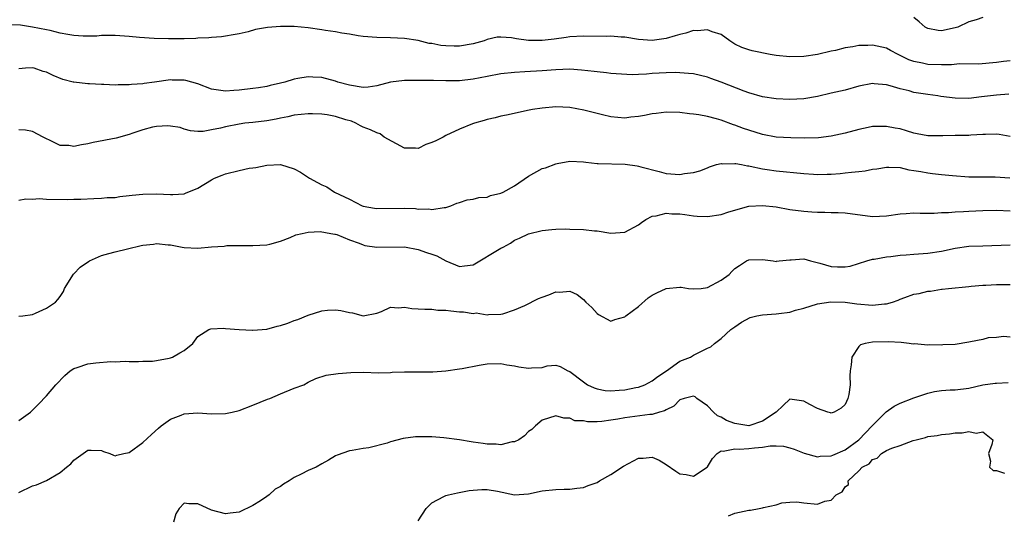
# Model space of a CAD drawing. Units: inches. Extents: x 2601000 to 2604000, y 1503000 to 1506000.
# Drawn here: x 2602603 to 2602746, y 1505390 to 1505462 of the extents above; entities that cross this region are included whole.
import ezdxf

# ---------------------------------------------------------------- set-up
doc = ezdxf.new("R2010")
doc.units = ezdxf.units.IN
doc.header["$MEASUREMENT"] = 0
doc.layers.add('LD26011503_2ft', color=71, linetype='Continuous')

msp = doc.modelspace()

# ---------------------------------------------------------------- linework, layer by layer
at = {"layer": 'LD26011503_2ft'}
for points, elevation in [([(2602743, 1505462.36), (2602742.05, 1505462.05), (2602741, 1505461.76), (2602739.37, 1505461), (2602739, 1505460.86), (2602737, 1505460.43), (2602736.51, 1505460.51), (2602735, 1505460.8), (2602734.65, 1505461), (2602733.77, 1505461.77), (2602733, 1505462.39)], 8288), ([(2602747, 1505456.1), (2602746.01, 1505455.99), (2602745, 1505455.82), (2602742.38, 1505455.62), (2602739.64, 1505455.64), (2602738.48, 1505455.52), (2602737, 1505455.5), (2602735, 1505455.57), (2602734.25, 1505455.75), (2602733, 1505455.97), (2602732.25, 1505456.25), (2602730.71, 1505457), (2602729.61, 1505457.61), (2602729, 1505457.91), (2602727, 1505458.35), (2602726.31, 1505458.31), (2602725, 1505458.31), (2602724.12, 1505458.12), (2602723, 1505457.97), (2602721.61, 1505457.61), (2602721, 1505457.48), (2602719, 1505457.02), (2602717, 1505456.73), (2602715, 1505456.66), (2602713, 1505456.85), (2602712.11, 1505457), (2602709.52, 1505457.52), (2602709, 1505457.67), (2602708.02, 1505458.02), (2602707, 1505458.52), (2602706.26, 1505459), (2602705, 1505459.89), (2602703.69, 1505460.31), (2602703, 1505460.6), (2602701.55, 1505460.46), (2602701, 1505460.47), (2602699.88, 1505460.12), (2602699, 1505459.93), (2602698.3, 1505459.71), (2602697, 1505459.35), (2602695, 1505459.03), (2602693, 1505459.17), (2602691, 1505459.52), (2602690.47, 1505459.53), (2602689, 1505459.65), (2602688.36, 1505459.64), (2602685, 1505459.69), (2602683, 1505459.58), (2602682.51, 1505459.49), (2602680.77, 1505459.23), (2602679, 1505459.02), (2602677, 1505459.06), (2602675.26, 1505459.26), (2602674.57, 1505459.43), (2602673, 1505459.54), (2602672.49, 1505459.51), (2602671, 1505459.17), (2602670.58, 1505459), (2602669, 1505458.56), (2602667, 1505458.21), (2602666.2, 1505458.2), (2602665, 1505458.25), (2602664.3, 1505458.3), (2602663, 1505458.58), (2602662.61, 1505458.61), (2602661, 1505459.02), (2602659, 1505459.35), (2602657, 1505459.43), (2602655, 1505459.46), (2602653, 1505459.64), (2602652.27, 1505459.73), (2602651, 1505459.97), (2602649.89, 1505460.11), (2602649, 1505460.29), (2602647.53, 1505460.47), (2602647, 1505460.57), (2602645, 1505460.86), (2602643, 1505461.07), (2602641, 1505461.07), (2602639.09, 1505460.91), (2602637.37, 1505460.63), (2602636.32, 1505460.32), (2602635, 1505460.02), (2602634.12, 1505459.88), (2602633, 1505459.66), (2602632.41, 1505459.59), (2602631, 1505459.49), (2602630.57, 1505459.43), (2602629, 1505459.36), (2602628.68, 1505459.32), (2602627, 1505459.28), (2602626.73, 1505459.27), (2602625, 1505459.29), (2602624.72, 1505459.28), (2602622.66, 1505459.34), (2602620.53, 1505459.47), (2602619, 1505459.61), (2602618.35, 1505459.65), (2602617, 1505459.77), (2602615.79, 1505459.79), (2602615, 1505459.75), (2602614.32, 1505459.68), (2602613, 1505459.65), (2602612.34, 1505459.66), (2602611, 1505459.75), (2602610.09, 1505459.91), (2602609, 1505460.13), (2602607.53, 1505460.47), (2602607, 1505460.61), (2602605, 1505461), (2602603.25, 1505461.25), (2602601, 1505461.32)], 8286), ([(2602746.77, 1505451.23), (2602745, 1505451.11), (2602742.83, 1505450.83), (2602741, 1505450.63), (2602739, 1505450.67), (2602736.92, 1505450.92), (2602736.45, 1505451), (2602735, 1505451.19), (2602733, 1505451.5), (2602732.29, 1505451.71), (2602731, 1505452), (2602729.54, 1505452.46), (2602729, 1505452.59), (2602727.24, 1505452.76), (2602727, 1505452.77), (2602725, 1505452.38), (2602723, 1505451.83), (2602721, 1505451.36), (2602719, 1505450.92), (2602717, 1505450.58), (2602715, 1505450.47), (2602713, 1505450.57), (2602711, 1505450.87), (2602709, 1505451.44), (2602708.34, 1505451.66), (2602705, 1505452.96), (2602703.5, 1505453.5), (2602703, 1505453.7), (2602701, 1505454.17), (2602700.26, 1505454.26), (2602699, 1505454.36), (2602698.38, 1505454.38), (2602697, 1505454.36), (2602695, 1505454.23), (2602694.14, 1505454.14), (2602693, 1505454.12), (2602692.07, 1505454.07), (2602689, 1505454.23), (2602688.35, 1505454.35), (2602687, 1505454.46), (2602686.55, 1505454.55), (2602684.74, 1505454.74), (2602683, 1505454.85), (2602681, 1505454.78), (2602679, 1505454.62), (2602676.47, 1505454.47), (2602675, 1505454.4), (2602673, 1505454.19), (2602671, 1505453.8), (2602669, 1505453.4), (2602667, 1505453.19), (2602665, 1505453.19), (2602663.24, 1505453.24), (2602659, 1505453.22), (2602657, 1505452.98), (2602655, 1505452.43), (2602653.73, 1505452.27), (2602653, 1505452.2), (2602651, 1505452.53), (2602649.34, 1505453), (2602649, 1505453.11), (2602647, 1505453.64), (2602645.71, 1505453.71), (2602645, 1505453.78), (2602643.52, 1505453.52), (2602643, 1505453.44), (2602641.65, 1505453), (2602641, 1505452.84), (2602639.5, 1505452.5), (2602639, 1505452.35), (2602637.82, 1505452.18), (2602637, 1505452.04), (2602635, 1505451.84), (2602634.21, 1505451.79), (2602633, 1505451.67), (2602631, 1505451.96), (2602629, 1505452.74), (2602627.23, 1505453.23), (2602627, 1505453.27), (2602625.28, 1505453.28), (2602625, 1505453.3), (2602622.7, 1505453), (2602621.21, 1505452.79), (2602621, 1505452.74), (2602619.37, 1505452.63), (2602619, 1505452.57), (2602617.41, 1505452.59), (2602617, 1505452.56), (2602615.35, 1505452.65), (2602615, 1505452.64), (2602613.26, 1505452.74), (2602613, 1505452.73), (2602611, 1505452.96), (2602610.9, 1505453), (2602609.39, 1505453.39), (2602607.96, 1505453.96), (2602607, 1505454.45), (2602606.53, 1505454.53), (2602605.2, 1505455), (2602605, 1505455.05), (2602603.95, 1505455), (2602603, 1505454.92)], 8284), ([(2602747, 1505445.09), (2602745.36, 1505445.36), (2602745, 1505445.4), (2602743.39, 1505445.39), (2602743, 1505445.35), (2602741.28, 1505445.28), (2602741, 1505445.25), (2602739, 1505445.24), (2602737.18, 1505445.18), (2602735, 1505445.16), (2602733.48, 1505445.48), (2602733, 1505445.55), (2602731.92, 1505445.92), (2602731, 1505446.18), (2602730.3, 1505446.3), (2602729, 1505446.56), (2602728.52, 1505446.52), (2602727, 1505446.52), (2602726.37, 1505446.37), (2602725, 1505446.11), (2602723, 1505445.57), (2602721, 1505445.11), (2602719.12, 1505444.88), (2602717.16, 1505444.84), (2602715.12, 1505444.88), (2602713, 1505445), (2602711, 1505445.36), (2602709, 1505445.98), (2602708.24, 1505446.24), (2602707, 1505446.74), (2602706.79, 1505446.79), (2602705, 1505447.46), (2602704.35, 1505447.65), (2602703, 1505447.99), (2602701.76, 1505448.24), (2602701, 1505448.35), (2602700.4, 1505448.4), (2602699, 1505448.57), (2602697, 1505448.62), (2602695.57, 1505448.42), (2602695, 1505448.39), (2602693.88, 1505448.12), (2602693, 1505447.98), (2602691.87, 1505447.87), (2602691, 1505447.74), (2602689, 1505447.93), (2602687.75, 1505448.25), (2602687, 1505448.42), (2602685.07, 1505448.93), (2602683, 1505449.31), (2602681, 1505449.39), (2602679, 1505449.22), (2602677.62, 1505449), (2602677.1, 1505448.9), (2602673.82, 1505448.18), (2602673, 1505448.03), (2602672.19, 1505447.81), (2602671, 1505447.55), (2602670.59, 1505447.41), (2602669.17, 1505447), (2602668.91, 1505446.91), (2602667, 1505446.16), (2602665, 1505445.23), (2602664.63, 1505445), (2602663.55, 1505444.45), (2602663, 1505444.2), (2602662.1, 1505443.9), (2602661, 1505443.34), (2602660.62, 1505443.38), (2602659, 1505443.38), (2602656.08, 1505445), (2602655.46, 1505445.46), (2602655, 1505445.6), (2602654.05, 1505446.05), (2602653, 1505446.46), (2602652.63, 1505446.63), (2602651.94, 1505447), (2602651.29, 1505447.29), (2602650.48, 1505447.52), (2602649, 1505448), (2602647.79, 1505448.21), (2602647, 1505448.33), (2602645.63, 1505448.37), (2602645, 1505448.37), (2602643, 1505448.16), (2602642.06, 1505447.94), (2602641, 1505447.77), (2602640.38, 1505447.62), (2602639, 1505447.38), (2602637, 1505447.12), (2602635.83, 1505447), (2602635, 1505446.89), (2602633, 1505446.49), (2602632.29, 1505446.29), (2602631, 1505446.05), (2602629.79, 1505445.79), (2602629, 1505445.82), (2602627.93, 1505445.93), (2602627, 1505446.15), (2602626.41, 1505446.41), (2602625, 1505446.57), (2602624.64, 1505446.64), (2602623, 1505446.52), (2602622.42, 1505446.42), (2602621, 1505446.03), (2602619.56, 1505445.55), (2602619, 1505445.35), (2602617.14, 1505444.86), (2602613.8, 1505444.2), (2602613, 1505444.01), (2602612.11, 1505443.89), (2602611, 1505443.65), (2602610.25, 1505443.75), (2602609, 1505443.79), (2602607.43, 1505444.57), (2602607, 1505444.74), (2602606.54, 1505445), (2602605, 1505445.8), (2602603.98, 1505445.98), (2602603, 1505446.04)], 8282), ([(2602603, 1505435.84), (2602603.99, 1505436.01), (2602605, 1505435.99), (2602605.93, 1505436.07), (2602607, 1505435.99), (2602610.09, 1505435.91), (2602611, 1505435.95), (2602612.02, 1505435.98), (2602613.91, 1505436.09), (2602615, 1505436.1), (2602615.8, 1505436.2), (2602617, 1505436.22), (2602617.65, 1505436.35), (2602619, 1505436.48), (2602619.44, 1505436.56), (2602621, 1505436.7), (2602623, 1505436.73), (2602625, 1505436.64), (2602625.36, 1505436.64), (2602627, 1505436.77), (2602627.18, 1505436.82), (2602629, 1505437.57), (2602631, 1505438.78), (2602631.43, 1505439), (2602632.52, 1505439.48), (2602633, 1505439.65), (2602635, 1505440.15), (2602636.47, 1505440.47), (2602637, 1505440.55), (2602637.41, 1505440.59), (2602639, 1505440.93), (2602641.01, 1505441.01), (2602643, 1505440.37), (2602643.89, 1505439.89), (2602645.2, 1505439), (2602646.38, 1505438.38), (2602647, 1505438.04), (2602647.74, 1505437.74), (2602648.86, 1505437), (2602651, 1505435.96), (2602652.84, 1505435), (2602653, 1505434.93), (2602654.67, 1505434.67), (2602655, 1505434.59), (2602659, 1505434.65), (2602660.6, 1505434.59), (2602661, 1505434.53), (2602662.55, 1505434.55), (2602663, 1505434.46), (2602664.76, 1505434.76), (2602665, 1505434.77), (2602665.72, 1505435), (2602666.59, 1505435.41), (2602667, 1505435.49), (2602668.12, 1505435.88), (2602669, 1505435.96), (2602669.81, 1505436.19), (2602671, 1505436.28), (2602671.51, 1505436.49), (2602673, 1505436.82), (2602673.36, 1505437), (2602675, 1505437.89), (2602677, 1505439.3), (2602679, 1505440.41), (2602679.47, 1505440.53), (2602681, 1505441.13), (2602681.17, 1505441.17), (2602683, 1505441.5), (2602685, 1505441.42), (2602685.34, 1505441.34), (2602687, 1505441.18), (2602687.15, 1505441.15), (2602691.04, 1505441.04), (2602692.82, 1505440.82), (2602693, 1505440.78), (2602693.33, 1505440.67), (2602695.99, 1505439.99), (2602697, 1505439.7), (2602699, 1505439.55), (2602699.68, 1505439.68), (2602701, 1505439.85), (2602701.89, 1505440.11), (2602703, 1505440.55), (2602703.31, 1505440.69), (2602704.33, 1505441), (2602705, 1505441.16), (2602705.13, 1505441.13), (2602707, 1505441.18), (2602707.14, 1505441.14), (2602707.98, 1505441), (2602708.81, 1505440.81), (2602709, 1505440.82), (2602709.21, 1505440.79), (2602711, 1505440.39), (2602711.7, 1505440.3), (2602713, 1505440.08), (2602717, 1505439.68), (2602718.4, 1505439.6), (2602719, 1505439.57), (2602720.4, 1505439.6), (2602721, 1505439.62), (2602722.3, 1505439.7), (2602723, 1505439.78), (2602723.91, 1505439.91), (2602725, 1505440), (2602725.91, 1505440.09), (2602727, 1505440.32), (2602727.61, 1505440.39), (2602729, 1505440.63), (2602729.37, 1505440.63), (2602731, 1505440.56), (2602732.25, 1505440.25), (2602733, 1505440.16), (2602734.01, 1505439.99), (2602735, 1505439.79), (2602735.72, 1505439.72), (2602737, 1505439.56), (2602738.6, 1505439.4), (2602741, 1505439.24), (2602743, 1505439.22), (2602744.78, 1505439.22), (2602746.91, 1505439.09)], 8280), ([(2602603, 1505418.94), (2602603.56, 1505419), (2602605, 1505419.2), (2602605.39, 1505419.39), (2602607, 1505420.11), (2602608.32, 1505421), (2602608.64, 1505421.36), (2602609, 1505421.82), (2602609.47, 1505422.53), (2602609.61, 1505423), (2602610.93, 1505425.07), (2602611, 1505425.11), (2602611.92, 1505426.08), (2602613.09, 1505426.91), (2602613.27, 1505427), (2602615, 1505427.76), (2602616.07, 1505428.07), (2602617, 1505428.32), (2602618.77, 1505428.77), (2602620.78, 1505429.22), (2602621, 1505429.3), (2602622.56, 1505429.44), (2602623, 1505429.53), (2602624.67, 1505429.33), (2602625, 1505429.31), (2602626.72, 1505429), (2602627, 1505428.93), (2602629, 1505428.83), (2602631, 1505429.04), (2602632.84, 1505429.16), (2602633, 1505429.21), (2602633.22, 1505429.22), (2602635.24, 1505429.24), (2602637, 1505429.22), (2602639, 1505429.35), (2602639.45, 1505429.45), (2602641, 1505429.88), (2602642.4, 1505430.4), (2602643.22, 1505430.78), (2602644.14, 1505431), (2602645, 1505431.15), (2602646.75, 1505431.25), (2602648.3, 1505431), (2602648.87, 1505430.87), (2602649, 1505430.87), (2602649.19, 1505430.81), (2602651, 1505430.05), (2602652.44, 1505429.56), (2602653, 1505429.31), (2602653.25, 1505429.25), (2602655, 1505428.98), (2602659, 1505429.03), (2602661, 1505428.67), (2602662.22, 1505428.22), (2602663, 1505427.97), (2602663.71, 1505427.71), (2602665, 1505426.99), (2602667, 1505426.16), (2602667.73, 1505426.27), (2602669, 1505426.42), (2602673, 1505428.84), (2602673.34, 1505429), (2602674.42, 1505429.58), (2602675, 1505430), (2602675.72, 1505430.28), (2602677, 1505430.92), (2602679, 1505431.42), (2602680.43, 1505431.57), (2602681, 1505431.61), (2602682.36, 1505431.64), (2602683, 1505431.62), (2602685, 1505431.56), (2602686.61, 1505431.39), (2602687, 1505431.36), (2602689, 1505431.04), (2602691, 1505431.16), (2602693, 1505432.23), (2602693.43, 1505432.57), (2602694.07, 1505433), (2602695, 1505433.5), (2602695.55, 1505433.55), (2602697, 1505433.93), (2602697.85, 1505433.85), (2602699, 1505433.84), (2602699.72, 1505433.72), (2602701, 1505433.55), (2602701.51, 1505433.51), (2602703, 1505433.45), (2602705, 1505433.75), (2602706.12, 1505434.12), (2602709, 1505434.94), (2602711, 1505435.06), (2602713, 1505434.84), (2602715, 1505434.49), (2602717, 1505434.21), (2602718.15, 1505434.15), (2602719, 1505434.07), (2602720.08, 1505434.08), (2602721, 1505434.04), (2602722.01, 1505434.01), (2602723, 1505433.96), (2602727, 1505433.46), (2602729, 1505433.53), (2602731, 1505433.82), (2602731.87, 1505433.87), (2602733, 1505433.96), (2602733.92, 1505433.92), (2602735, 1505433.95), (2602735.93, 1505433.93), (2602737, 1505434.03), (2602738.04, 1505434.04), (2602739, 1505434.15), (2602740.18, 1505434.18), (2602741, 1505434.25), (2602743, 1505434.32), (2602745, 1505434.35), (2602747, 1505434.29)], 8278), ([(2602603, 1505403.78), (2602604.67, 1505405), (2602605, 1505405.28), (2602605.85, 1505406.15), (2602607, 1505407.4), (2602608.39, 1505409), (2602609.68, 1505410.32), (2602610.44, 1505411), (2602611, 1505411.35), (2602611.49, 1505411.49), (2602613, 1505412.05), (2602614.18, 1505412.18), (2602616.37, 1505412.37), (2602617, 1505412.32), (2602618.43, 1505412.43), (2602619, 1505412.39), (2602620.39, 1505412.39), (2602621, 1505412.42), (2602622.42, 1505412.42), (2602623, 1505412.51), (2602624.84, 1505412.84), (2602625, 1505412.88), (2602625.31, 1505413), (2602626.38, 1505413.62), (2602627, 1505413.99), (2602628.26, 1505415), (2602629, 1505416.01), (2602630.61, 1505417), (2602630.86, 1505417.14), (2602632.79, 1505417.21), (2602633, 1505417.17), (2602635.01, 1505417.01), (2602636.91, 1505416.91), (2602637, 1505416.93), (2602639, 1505417.09), (2602640.51, 1505417.49), (2602641, 1505417.59), (2602642.05, 1505417.95), (2602643, 1505418.32), (2602643.53, 1505418.47), (2602645, 1505419.11), (2602647, 1505419.74), (2602647.83, 1505419.83), (2602649, 1505419.87), (2602649.77, 1505419.77), (2602651, 1505419.47), (2602651.45, 1505419.45), (2602653, 1505419), (2602655, 1505419.4), (2602655.66, 1505419.66), (2602657, 1505420.27), (2602658.16, 1505420.16), (2602659, 1505420.28), (2602660.08, 1505420.08), (2602661, 1505420.05), (2602661.96, 1505419.96), (2602663, 1505419.96), (2602663.85, 1505419.85), (2602665, 1505419.81), (2602665.72, 1505419.72), (2602667, 1505419.59), (2602667.59, 1505419.59), (2602669, 1505419.36), (2602669.43, 1505419.43), (2602671, 1505419.15), (2602671.19, 1505419.19), (2602673, 1505419.23), (2602673.3, 1505419.3), (2602675, 1505419.89), (2602676.5, 1505420.5), (2602678.47, 1505421.53), (2602679, 1505421.73), (2602679.95, 1505422.05), (2602681, 1505422.51), (2602681.54, 1505422.46), (2602683, 1505422.59), (2602684.11, 1505422.11), (2602685, 1505421.4), (2602685.36, 1505421), (2602686.21, 1505420.21), (2602687, 1505419.36), (2602687.2, 1505419.2), (2602689, 1505418.25), (2602689.54, 1505418.46), (2602691, 1505418.85), (2602691.15, 1505419), (2602693, 1505420.37), (2602694.38, 1505421.62), (2602695, 1505422.01), (2602695.64, 1505422.36), (2602697, 1505422.99), (2602699, 1505423.18), (2602699.17, 1505423.17), (2602700.24, 1505423), (2602701, 1505422.92), (2602702.09, 1505423), (2602703, 1505423.11), (2602705, 1505424.19), (2602706.17, 1505425), (2602706.54, 1505425.46), (2602707, 1505425.9), (2602707.65, 1505426.35), (2602708.69, 1505427), (2602709, 1505427.16), (2602711, 1505427.2), (2602712.54, 1505427), (2602713, 1505426.93), (2602713.05, 1505426.95), (2602713.43, 1505427), (2602715, 1505427.17), (2602715.15, 1505427.15), (2602717, 1505427.29), (2602717.99, 1505427), (2602719.33, 1505426.67), (2602721, 1505426.16), (2602721.89, 1505426.11), (2602723, 1505426.11), (2602723.76, 1505426.24), (2602726.15, 1505427), (2602727, 1505427.23), (2602727.25, 1505427.25), (2602729, 1505427.59), (2602729.63, 1505427.63), (2602731, 1505427.84), (2602731.87, 1505427.87), (2602733, 1505427.97), (2602735, 1505428.11), (2602737, 1505428.43), (2602739, 1505428.86), (2602741, 1505429.13), (2602743, 1505429.21), (2602747, 1505429.31)], 8276), ([(2602603, 1505393.32), (2602605, 1505394.31), (2602605.54, 1505394.46), (2602607, 1505395.05), (2602609, 1505396.21), (2602609.94, 1505397), (2602610.53, 1505397.47), (2602611, 1505398.02), (2602613, 1505399.47), (2602613.48, 1505399.48), (2602615, 1505399.41), (2602615.29, 1505399.29), (2602616.22, 1505399), (2602616.75, 1505398.75), (2602617, 1505398.67), (2602617.23, 1505398.77), (2602618.24, 1505399), (2602619, 1505399.13), (2602621, 1505400.59), (2602622.24, 1505401.76), (2602623.3, 1505402.7), (2602623.67, 1505403), (2602625, 1505404), (2602626.55, 1505404.55), (2602627, 1505404.75), (2602629, 1505404.89), (2602631, 1505404.76), (2602633, 1505404.8), (2602633.99, 1505405), (2602635, 1505405.24), (2602637, 1505406.01), (2602639.12, 1505406.88), (2602639.44, 1505407), (2602641, 1505407.68), (2602643, 1505408.49), (2602644.38, 1505409), (2602645, 1505409.38), (2602646.11, 1505409.89), (2602647.63, 1505410.37), (2602649.36, 1505410.64), (2602651.22, 1505410.78), (2602653, 1505410.8), (2602655.26, 1505410.74), (2602657, 1505410.78), (2602657.2, 1505410.8), (2602659, 1505410.87), (2602659.11, 1505410.89), (2602663.11, 1505410.89), (2602665, 1505411.01), (2602667, 1505411.29), (2602667.37, 1505411.37), (2602669.84, 1505411.84), (2602671, 1505412.04), (2602673, 1505412.1), (2602673.89, 1505411.89), (2602675, 1505411.72), (2602675.61, 1505411.61), (2602677, 1505411.39), (2602677.46, 1505411.46), (2602679, 1505411.52), (2602679.73, 1505411.73), (2602681, 1505411.84), (2602681.63, 1505411.63), (2602682.73, 1505411), (2602683, 1505410.92), (2602685, 1505409.42), (2602685.61, 1505409), (2602686.54, 1505408.54), (2602687, 1505408.39), (2602688.17, 1505408.17), (2602689, 1505408.12), (2602690.2, 1505408.2), (2602691, 1505408.27), (2602692.6, 1505408.6), (2602693, 1505408.66), (2602693.93, 1505409), (2602695, 1505409.57), (2602695.79, 1505410.21), (2602697.04, 1505411), (2602699, 1505412.43), (2602700.53, 1505413), (2602701, 1505413.28), (2602702.15, 1505413.85), (2602703, 1505414.32), (2602703.49, 1505414.51), (2602704.03, 1505415), (2602705, 1505415.73), (2602706.42, 1505417), (2602707, 1505417.4), (2602707.94, 1505418.07), (2602709.24, 1505418.76), (2602710.19, 1505419), (2602711, 1505419.16), (2602713, 1505419.31), (2602713.37, 1505419.37), (2602715, 1505419.54), (2602715.82, 1505419.82), (2602717, 1505420.1), (2602719, 1505420.76), (2602720.95, 1505421.05), (2602723, 1505420.98), (2602724.73, 1505420.73), (2602727, 1505420.55), (2602728.75, 1505420.75), (2602729, 1505420.76), (2602729.88, 1505421), (2602730.71, 1505421.29), (2602731, 1505421.42), (2602731.68, 1505421.68), (2602733, 1505422.14), (2602733.74, 1505422.26), (2602735, 1505422.6), (2602735.39, 1505422.61), (2602737, 1505422.88), (2602737.12, 1505422.88), (2602738.02, 1505423), (2602741, 1505423.29), (2602741.3, 1505423.3), (2602743, 1505423.45), (2602743.45, 1505423.45), (2602745, 1505423.54), (2602747, 1505423.54)], 8274), ([(2602747, 1505415.93), (2602745.99, 1505415.99), (2602745, 1505415.85), (2602743.8, 1505415.8), (2602743, 1505415.59), (2602741.24, 1505415.24), (2602741, 1505415.17), (2602739, 1505414.86), (2602737.22, 1505414.78), (2602737, 1505414.75), (2602735.2, 1505414.8), (2602735, 1505414.76), (2602733.08, 1505414.92), (2602732.91, 1505414.91), (2602732.32, 1505415), (2602731.13, 1505415.13), (2602729.24, 1505415.24), (2602727, 1505415.18), (2602725.94, 1505415), (2602725.22, 1505414.78), (2602725, 1505414.57), (2602723.97, 1505413), (2602723.87, 1505411.87), (2602723.73, 1505411), (2602723.71, 1505410.29), (2602723.75, 1505409), (2602723.55, 1505407.55), (2602723.42, 1505407), (2602723, 1505406.14), (2602722.41, 1505405.59), (2602721.41, 1505405), (2602721, 1505404.86), (2602720.9, 1505404.9), (2602720.51, 1505405), (2602719, 1505405.53), (2602717.89, 1505406.11), (2602717, 1505406.61), (2602715, 1505406.88), (2602714.02, 1505405.98), (2602712.98, 1505405), (2602711, 1505403.67), (2602709, 1505403.03), (2602707, 1505403.34), (2602705.8, 1505403.8), (2602705, 1505404.28), (2602704.45, 1505404.45), (2602703.87, 1505405), (2602703, 1505405.93), (2602701.49, 1505407), (2602701.22, 1505407.22), (2602701, 1505407.32), (2602699.63, 1505407), (2602699, 1505406.81), (2602698.11, 1505405.89), (2602697, 1505405.35), (2602696.79, 1505405.21), (2602696.06, 1505405), (2602695, 1505404.66), (2602694.64, 1505404.64), (2602691, 1505404.19), (2602689.99, 1505403.99), (2602689, 1505403.83), (2602687.65, 1505403.65), (2602687, 1505403.61), (2602685.58, 1505403.58), (2602685, 1505403.72), (2602683.76, 1505403.76), (2602683, 1505404.14), (2602682.13, 1505404.13), (2602681, 1505404.49), (2602679, 1505403.86), (2602678.02, 1505403), (2602677.51, 1505402.49), (2602677, 1505402.18), (2602676.43, 1505401.57), (2602675.6, 1505401), (2602675, 1505400.7), (2602674.67, 1505400.67), (2602673, 1505400.27), (2602672.33, 1505400.33), (2602671, 1505400.36), (2602670.43, 1505400.43), (2602669, 1505400.66), (2602668.69, 1505400.69), (2602667, 1505400.97), (2602664.74, 1505401.26), (2602663, 1505401.4), (2602662.58, 1505401.42), (2602661, 1505401.41), (2602660.6, 1505401.4), (2602658.84, 1505401.16), (2602657, 1505400.68), (2602656.5, 1505400.5), (2602653.83, 1505399.83), (2602653, 1505399.73), (2602651.42, 1505399.42), (2602651, 1505399.39), (2602649.24, 1505398.76), (2602649, 1505398.64), (2602647.99, 1505398.01), (2602647, 1505397.5), (2602646.16, 1505397), (2602645, 1505396.53), (2602644.01, 1505396.01), (2602643, 1505395.51), (2602642.25, 1505395), (2602641.45, 1505394.55), (2602641, 1505394.18), (2602640.21, 1505393.79), (2602639.35, 1505393), (2602639, 1505392.73), (2602638.09, 1505392.09), (2602637, 1505391.42), (2602635, 1505390.46), (2602633.68, 1505390.32), (2602633, 1505390.21), (2602631, 1505390.77), (2602629, 1505391.66), (2602627.69, 1505391.69), (2602627, 1505391.78), (2602626.28, 1505391), (2602625.79, 1505390.21), (2602625.47, 1505389)], 8272), ([(2602661, 1505389.2), (2602662.16, 1505391), (2602663, 1505391.84), (2602664.72, 1505392.72), (2602665, 1505392.88), (2602665.4, 1505393), (2602666.71, 1505393.29), (2602668.41, 1505393.59), (2602669, 1505393.68), (2602670.25, 1505393.75), (2602671, 1505393.77), (2602672.5, 1505393.5), (2602675, 1505393), (2602677, 1505393.14), (2602679, 1505393.56), (2602681, 1505393.76), (2602682.2, 1505393.8), (2602683, 1505393.8), (2602684.05, 1505393.95), (2602685, 1505394.05), (2602685.68, 1505394.32), (2602687, 1505394.79), (2602687.34, 1505395), (2602689, 1505395.95), (2602690.83, 1505397.17), (2602693, 1505398.3), (2602693.67, 1505398.33), (2602695, 1505398.46), (2602696.01, 1505398.01), (2602697, 1505397.41), (2602698.41, 1505396.41), (2602699, 1505396.05), (2602699.92, 1505395.92), (2602701, 1505395.69), (2602702.96, 1505397), (2602703, 1505397.04), (2602703.73, 1505398.27), (2602704.4, 1505399), (2602705, 1505399.37), (2602705.31, 1505399.31), (2602707, 1505399.67), (2602707.63, 1505399.63), (2602709, 1505399.7), (2602709.83, 1505399.83), (2602711, 1505399.9), (2602712.12, 1505400.12), (2602713, 1505400.12), (2602714.07, 1505400.07), (2602715, 1505399.83), (2602715.63, 1505399.63), (2602717.04, 1505399.04), (2602719, 1505398.5), (2602719.4, 1505398.6), (2602721, 1505398.63), (2602721.23, 1505398.77), (2602723, 1505399.52), (2602725, 1505400.99), (2602725.98, 1505402.02), (2602726.94, 1505403), (2602727, 1505403.08), (2602728.96, 1505405.04), (2602730.11, 1505405.89), (2602731, 1505406.31), (2602733, 1505407.09), (2602735, 1505407.77), (2602735.99, 1505407.99), (2602737, 1505408.16), (2602738.26, 1505408.26), (2602739, 1505408.26), (2602741, 1505408.51), (2602743, 1505408.96), (2602744.78, 1505409.22), (2602745, 1505409.2), (2602746.69, 1505409.31)], 8270), ([(2602706.05, 1505389.95), (2602707, 1505390.32), (2602709, 1505390.74), (2602709.27, 1505390.73), (2602710.52, 1505391), (2602711, 1505391.08), (2602711.13, 1505391.13), (2602713, 1505391.53), (2602713.83, 1505391.83), (2602715, 1505391.93), (2602715.97, 1505391.97), (2602717, 1505391.83), (2602719, 1505391.63), (2602720.04, 1505392.04), (2602721, 1505392.22), (2602721.7, 1505393), (2602722.6, 1505393.4), (2602723, 1505394.17), (2602723.52, 1505394.48), (2602723.47, 1505395), (2602725, 1505396.47), (2602725.47, 1505397), (2602726.49, 1505397.51), (2602727, 1505398.13), (2602727.68, 1505398.32), (2602728.28, 1505399), (2602729, 1505399.43), (2602729.79, 1505399.79), (2602731, 1505400.17), (2602732.87, 1505400.87), (2602733.34, 1505401), (2602734.68, 1505401.32), (2602735, 1505401.46), (2602736.4, 1505401.6), (2602737, 1505401.75), (2602738.17, 1505401.83), (2602739, 1505401.98), (2602739.99, 1505402.01), (2602741, 1505402.21), (2602742.05, 1505401.95), (2602743, 1505402.14), (2602744.48, 1505401), (2602744.3, 1505400.3), (2602743.85, 1505399), (2602744.14, 1505397.86), (2602743.99, 1505397), (2602744.51, 1505396.51), (2602745, 1505396.52), (2602746.15, 1505396.15)], 8268)]:
    msp.add_lwpolyline(points, dxfattribs=dict(at, elevation=elevation))

doc.saveas('drawing.dxf')
